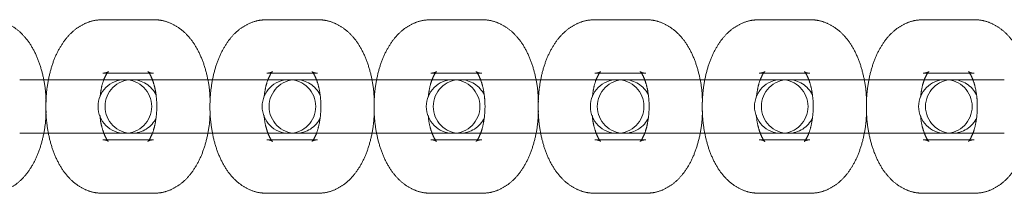
# Model space of a CAD drawing. Units: millimetres. Extents: x 805 to 9895, y 2834 to 11517.
# Drawn here: x 2353 to 2460, y 7030 to 7049 of the extents above; entities that cross this region are included whole.
import ezdxf

# ---------------------------------------------------------------- set-up
doc = ezdxf.new("R2010")
doc.units = ezdxf.units.MM
doc.header["$LTSCALE"] = 50
doc.linetypes.add('HIDDEN', pattern=[1.905, 1.27, -0.635])

msp = doc.modelspace()

# ---------------------------------------------------------------- linework, layer by layer
at = {"color": 7, "linetype": 'HIDDEN', "lineweight": 18}
for p, q in [((2367.79, 7048.66), (2362.29, 7048.66)), ((2385.54, 7048.66), (2380.04, 7048.66)), ((2403.29, 7048.66), (2397.79, 7048.66)), ((2421.04, 7048.66), (2415.54, 7048.66)), ((2438.79, 7048.66), (2433.29, 7048.66)), ((2456.54, 7048.66), (2451.04, 7048.66)), ((2362.29, 7042.86), (2367.79, 7042.86)), ((2380.04, 7042.86), (2385.54, 7042.86)), ((2397.79, 7042.86), (2403.29, 7042.86)), ((2415.54, 7042.86), (2421.04, 7042.86)), ((2433.29, 7042.86), (2438.79, 7042.86)), ((2451.04, 7042.86), (2456.54, 7042.86)), ((2364.69, 7042.16), (2353.31, 7042.16)), ((2365.56, 7042.16), (2364.69, 7042.16)), ((2371.06, 7042.16), (2365.56, 7042.16)), ((2382.44, 7042.16), (2371.06, 7042.16)), ((2383.31, 7042.16), (2382.44, 7042.16)), ((2388.81, 7042.16), (2383.31, 7042.16)), ((2400.19, 7042.16), (2388.81, 7042.16)), ((2401.06, 7042.16), (2400.19, 7042.16)), ((2406.56, 7042.16), (2401.06, 7042.16)), ((2417.94, 7042.16), (2406.56, 7042.16)), ((2418.81, 7042.16), (2417.94, 7042.16)), ((2424.31, 7042.16), (2418.81, 7042.16)), ((2435.69, 7042.16), (2424.31, 7042.16)), ((2436.56, 7042.16), (2435.69, 7042.16)), ((2442.06, 7042.16), (2436.56, 7042.16)), ((2453.44, 7042.16), (2442.06, 7042.16)), ((2454.31, 7042.16), (2453.44, 7042.16)), ((2459.81, 7042.16), (2454.31, 7042.16)), ((2353.31, 7036.36), (2364.69, 7036.36)), ((2365.04, 7035.66), (2362.29, 7035.66)), ((2364.69, 7036.36), (2365.56, 7036.36)), ((2367.79, 7035.66), (2365.04, 7035.66)), ((2365.56, 7036.36), (2371.06, 7036.36)), ((2371.06, 7036.36), (2382.44, 7036.36)), ((2382.79, 7035.66), (2380.04, 7035.66)), ((2382.44, 7036.36), (2383.31, 7036.36)), ((2385.54, 7035.66), (2382.79, 7035.66)), ((2383.31, 7036.36), (2388.81, 7036.36)), ((2388.81, 7036.36), (2400.19, 7036.36)), ((2400.54, 7035.66), (2397.79, 7035.66)), ((2400.19, 7036.36), (2401.06, 7036.36)), ((2403.29, 7035.66), (2400.54, 7035.66)), ((2401.06, 7036.36), (2406.56, 7036.36)), ((2406.56, 7036.36), (2417.94, 7036.36)), ((2418.29, 7035.66), (2415.54, 7035.66)), ((2417.94, 7036.36), (2418.81, 7036.36)), ((2421.04, 7035.66), (2418.29, 7035.66)), ((2418.81, 7036.36), (2424.31, 7036.36)), ((2424.31, 7036.36), (2435.69, 7036.36)), ((2436.04, 7035.66), (2433.29, 7035.66)), ((2435.69, 7036.36), (2436.56, 7036.36)), ((2438.79, 7035.66), (2436.04, 7035.66)), ((2436.56, 7036.36), (2442.06, 7036.36)), ((2442.06, 7036.36), (2453.44, 7036.36)), ((2453.79, 7035.66), (2451.04, 7035.66)), ((2453.44, 7036.36), (2454.31, 7036.36)), ((2456.54, 7035.66), (2453.79, 7035.66)), ((2454.31, 7036.36), (2459.81, 7036.36)), ((2362.29, 7029.86), (2365.04, 7029.86)), ((2365.04, 7029.86), (2367.79, 7029.86)), ((2380.04, 7029.86), (2382.79, 7029.86)), ((2382.79, 7029.86), (2385.54, 7029.86)), ((2397.79, 7029.86), (2400.54, 7029.86)), ((2400.54, 7029.86), (2403.29, 7029.86)), ((2415.54, 7029.86), (2418.29, 7029.86)), ((2418.29, 7029.86), (2421.04, 7029.86)), ((2433.29, 7029.86), (2436.04, 7029.86)), ((2436.04, 7029.86), (2438.79, 7029.86)), ((2451.04, 7029.86), (2453.79, 7029.86)), ((2453.79, 7029.86), (2456.54, 7029.86))]:
    msp.add_line(p, q, dxfattribs=at)
for centre, start, end in [((2364.69, 7039.26), 90, 270), ((2365.44, 7039.26), 90, 270), ((2364.69, 7039.26), 270, 90), ((2365.44, 7039.26), 25.436, 90), ((2382.44, 7039.26), 90, 270), ((2383.19, 7039.26), 90, 270), ((2382.44, 7039.26), 270, 90), ((2383.19, 7039.26), 25.436, 90), ((2400.19, 7039.26), 90, 270), ((2400.94, 7039.26), 90, 270), ((2400.19, 7039.26), 270, 90), ((2400.94, 7039.26), 25.436, 90), ((2417.94, 7039.26), 90, 270), ((2418.69, 7039.26), 90, 270), ((2417.94, 7039.26), 270, 90), ((2418.69, 7039.26), 25.436, 90), ((2435.69, 7039.26), 90, 270), ((2436.44, 7039.26), 90, 270), ((2435.69, 7039.26), 270, 90), ((2436.44, 7039.26), 25.436, 90), ((2453.44, 7039.26), 90, 270), ((2454.19, 7039.26), 90, 270), ((2453.44, 7039.26), 270, 90), ((2454.19, 7039.26), 25.436, 90), ((2365.44, 7039.26), 270, 335.5074), ((2383.19, 7039.26), 270, 335.5074), ((2400.94, 7039.26), 270, 335.5074), ((2418.69, 7039.26), 270, 335.5074), ((2436.44, 7039.26), 270, 335.5074), ((2454.19, 7039.26), 270, 335.5074)]:
    msp.add_arc(centre, 2.9, start, end, dxfattribs=at)
for points, knots in [([(2356.17, 7039.72), (2356.15, 7040.13), (2356.12, 7041.11), (2355.85, 7042.62), (2355.39, 7044.2), (2354.74, 7045.61), (2353.94, 7046.77), (2353.01, 7047.65), (2351.99, 7048.27), (2350.98, 7048.61), (2350.32, 7048.65), (2350.04, 7048.66)], [0, 0, 0, 0, 0.090964, 0.219328, 0.350081, 0.485099, 0.607811, 0.720792, 0.826004, 0.92711, 1, 1, 1, 1]), ([(2362.29, 7048.66), (2361.95, 7048.64), (2361.21, 7048.59), (2360.16, 7048.18), (2359.18, 7047.54), (2358.32, 7046.66), (2357.57, 7045.55), (2356.95, 7044.21), (2356.49, 7042.66), (2356.21, 7041), (2356.11, 7039.28), (2356.2, 7037.57), (2356.48, 7035.9), (2356.94, 7034.32), (2357.59, 7032.92), (2358.4, 7031.75), (2359.32, 7030.87), (2360.34, 7030.25), (2361.36, 7029.91), (2362.02, 7029.88), (2362.29, 7029.86)], [0, 0, 0, 0, 0.044085, 0.09357, 0.143138, 0.195197, 0.251598, 0.312488, 0.375325, 0.437602, 0.499245, 0.560789, 0.62281, 0.685985, 0.75122, 0.81051, 0.865098, 0.915932, 0.964782, 1, 1, 1, 1]), ([(2373.92, 7039.72), (2373.9, 7040.13), (2373.87, 7041.11), (2373.6, 7042.62), (2373.14, 7044.2), (2372.49, 7045.61), (2371.69, 7046.77), (2370.76, 7047.65), (2369.74, 7048.27), (2368.73, 7048.61), (2368.07, 7048.65), (2367.79, 7048.66)], [0, 0, 0, 0, 0.090964, 0.219328, 0.350081, 0.485099, 0.607811, 0.720792, 0.826004, 0.92711, 1, 1, 1, 1]), ([(2380.04, 7048.66), (2379.7, 7048.64), (2378.96, 7048.59), (2377.91, 7048.18), (2376.93, 7047.54), (2376.07, 7046.66), (2375.32, 7045.55), (2374.7, 7044.21), (2374.24, 7042.66), (2373.96, 7041), (2373.86, 7039.28), (2373.95, 7037.57), (2374.23, 7035.9), (2374.69, 7034.32), (2375.34, 7032.92), (2376.15, 7031.75), (2377.07, 7030.87), (2378.09, 7030.25), (2379.11, 7029.91), (2379.77, 7029.88), (2380.04, 7029.86)], [0, 0, 0, 0, 0.044085, 0.09357, 0.143138, 0.195197, 0.251598, 0.312488, 0.375325, 0.437602, 0.499245, 0.560789, 0.62281, 0.685985, 0.75122, 0.81051, 0.865098, 0.915932, 0.964782, 1, 1, 1, 1]), ([(2391.67, 7039.72), (2391.65, 7040.13), (2391.62, 7041.11), (2391.35, 7042.62), (2390.89, 7044.2), (2390.24, 7045.61), (2389.44, 7046.77), (2388.51, 7047.65), (2387.49, 7048.27), (2386.48, 7048.61), (2385.82, 7048.65), (2385.54, 7048.66)], [0, 0, 0, 0, 0.090964, 0.219328, 0.350081, 0.485099, 0.607811, 0.720792, 0.826004, 0.92711, 1, 1, 1, 1]), ([(2397.79, 7048.66), (2397.45, 7048.64), (2396.71, 7048.59), (2395.66, 7048.18), (2394.68, 7047.54), (2393.82, 7046.66), (2393.07, 7045.55), (2392.45, 7044.21), (2391.99, 7042.66), (2391.71, 7041), (2391.61, 7039.28), (2391.7, 7037.57), (2391.98, 7035.9), (2392.44, 7034.32), (2393.09, 7032.92), (2393.9, 7031.75), (2394.82, 7030.87), (2395.84, 7030.25), (2396.86, 7029.91), (2397.52, 7029.88), (2397.79, 7029.86)], [0, 0, 0, 0, 0.044085, 0.09357, 0.143138, 0.195197, 0.251598, 0.312488, 0.375325, 0.437602, 0.499245, 0.560789, 0.62281, 0.685985, 0.75122, 0.81051, 0.865098, 0.915932, 0.964782, 1, 1, 1, 1]), ([(2409.42, 7039.72), (2409.4, 7040.13), (2409.37, 7041.11), (2409.1, 7042.62), (2408.64, 7044.2), (2407.99, 7045.61), (2407.19, 7046.77), (2406.26, 7047.65), (2405.24, 7048.27), (2404.23, 7048.61), (2403.57, 7048.65), (2403.29, 7048.66)], [0, 0, 0, 0, 0.090964, 0.219328, 0.350081, 0.485099, 0.607811, 0.720792, 0.826004, 0.92711, 1, 1, 1, 1]), ([(2415.54, 7048.66), (2415.2, 7048.64), (2414.46, 7048.59), (2413.41, 7048.18), (2412.43, 7047.54), (2411.57, 7046.66), (2410.82, 7045.55), (2410.2, 7044.21), (2409.74, 7042.66), (2409.46, 7041), (2409.36, 7039.28), (2409.45, 7037.57), (2409.73, 7035.9), (2410.19, 7034.32), (2410.84, 7032.92), (2411.65, 7031.75), (2412.57, 7030.87), (2413.59, 7030.25), (2414.61, 7029.91), (2415.27, 7029.88), (2415.54, 7029.86)], [0, 0, 0, 0, 0.044085, 0.09357, 0.143138, 0.195197, 0.251598, 0.312488, 0.375325, 0.437602, 0.499245, 0.560789, 0.62281, 0.685985, 0.75122, 0.81051, 0.865098, 0.915932, 0.964782, 1, 1, 1, 1]), ([(2427.17, 7039.72), (2427.15, 7040.13), (2427.12, 7041.11), (2426.85, 7042.62), (2426.39, 7044.2), (2425.74, 7045.61), (2424.94, 7046.77), (2424.01, 7047.65), (2422.99, 7048.27), (2421.98, 7048.61), (2421.32, 7048.65), (2421.04, 7048.66)], [0, 0, 0, 0, 0.090964, 0.219328, 0.350081, 0.485099, 0.607811, 0.720792, 0.826004, 0.92711, 1, 1, 1, 1]), ([(2433.29, 7048.66), (2432.95, 7048.64), (2432.21, 7048.59), (2431.16, 7048.18), (2430.18, 7047.54), (2429.32, 7046.66), (2428.57, 7045.55), (2427.95, 7044.21), (2427.49, 7042.66), (2427.21, 7041), (2427.11, 7039.28), (2427.2, 7037.57), (2427.48, 7035.9), (2427.94, 7034.32), (2428.59, 7032.92), (2429.4, 7031.75), (2430.32, 7030.87), (2431.34, 7030.25), (2432.36, 7029.91), (2433.02, 7029.88), (2433.29, 7029.86)], [0, 0, 0, 0, 0.0440849, 0.0935704, 0.1431383, 0.1951968, 0.2515985, 0.3124881, 0.375325, 0.4376022, 0.4992454, 0.5607892, 0.6228096, 0.6859846, 0.7512202, 0.8105098, 0.8650976, 0.9159322, 0.9647822, 1, 1, 1, 1]), ([(2444.92, 7039.72), (2444.9, 7040.13), (2444.87, 7041.11), (2444.6, 7042.62), (2444.14, 7044.2), (2443.49, 7045.61), (2442.69, 7046.77), (2441.76, 7047.65), (2440.74, 7048.27), (2439.73, 7048.61), (2439.07, 7048.65), (2438.79, 7048.66)], [0, 0, 0, 0, 0.0909636, 0.2193276, 0.350081, 0.4850995, 0.6078113, 0.7207919, 0.8260045, 0.9271096, 1, 1, 1, 1]), ([(2451.04, 7048.66), (2450.7, 7048.64), (2449.96, 7048.59), (2448.91, 7048.18), (2447.93, 7047.54), (2447.07, 7046.66), (2446.32, 7045.55), (2445.7, 7044.21), (2445.24, 7042.66), (2444.96, 7041), (2444.86, 7039.28), (2444.95, 7037.57), (2445.23, 7035.9), (2445.69, 7034.32), (2446.34, 7032.92), (2447.15, 7031.75), (2448.07, 7030.87), (2449.09, 7030.25), (2450.11, 7029.91), (2450.77, 7029.88), (2451.04, 7029.86)], [0, 0, 0, 0, 0.044085, 0.09357, 0.143138, 0.195197, 0.251598, 0.312488, 0.375325, 0.437602, 0.499245, 0.560789, 0.62281, 0.685985, 0.75122, 0.81051, 0.865098, 0.915932, 0.964782, 1, 1, 1, 1]), ([(2462.67, 7039.72), (2462.65, 7040.13), (2462.62, 7041.11), (2462.35, 7042.62), (2461.89, 7044.2), (2461.24, 7045.61), (2460.44, 7046.77), (2459.51, 7047.65), (2458.49, 7048.27), (2457.48, 7048.61), (2456.82, 7048.65), (2456.54, 7048.66)], [0, 0, 0, 0, 0.090964, 0.219328, 0.350081, 0.485099, 0.607811, 0.720792, 0.826004, 0.92711, 1, 1, 1, 1]), ([(2362.01, 7040.35), (2362.05, 7040.61), (2362.12, 7041.24), (2362.35, 7042.05), (2362.63, 7042.68), (2362.87, 7043.02), (2362.94, 7043.06), (2362.72, 7042.91), (2362.43, 7042.88), (2362.29, 7042.86)], [0, 0, 0, 0, 0.118015, 0.27638, 0.428302, 0.558888, 0.702257, 0.85391, 1, 1, 1, 1]), ([(2367.79, 7042.86), (2367.69, 7042.87), (2367.45, 7042.88), (2367.19, 7043.02), (2367.17, 7043.06), (2367.35, 7042.85), (2367.6, 7042.36), (2367.86, 7041.63), (2368.06, 7040.68), (2368.16, 7039.59), (2368.13, 7038.45), (2367.98, 7037.38), (2367.73, 7036.47), (2367.45, 7035.84), (2367.22, 7035.51), (2367.14, 7035.46), (2367.36, 7035.62), (2367.65, 7035.65), (2367.79, 7035.66)], [0, 0, 0, 0, 0.043608, 0.109883, 0.167405, 0.224725, 0.283273, 0.345109, 0.410778, 0.479325, 0.549372, 0.619414, 0.68775, 0.753306, 0.809655, 0.871521, 0.936961, 1, 1, 1, 1]), ([(2379.76, 7040.35), (2379.8, 7040.61), (2379.87, 7041.24), (2380.1, 7042.05), (2380.38, 7042.68), (2380.62, 7043.02), (2380.69, 7043.06), (2380.47, 7042.91), (2380.18, 7042.88), (2380.04, 7042.86)], [0, 0, 0, 0, 0.118015, 0.27638, 0.428302, 0.558888, 0.702257, 0.85391, 1, 1, 1, 1]), ([(2385.54, 7042.86), (2385.44, 7042.87), (2385.2, 7042.88), (2384.94, 7043.02), (2384.92, 7043.06), (2385.1, 7042.85), (2385.35, 7042.36), (2385.61, 7041.63), (2385.81, 7040.68), (2385.91, 7039.59), (2385.88, 7038.45), (2385.73, 7037.38), (2385.48, 7036.47), (2385.2, 7035.84), (2384.97, 7035.51), (2384.89, 7035.46), (2385.11, 7035.62), (2385.4, 7035.65), (2385.54, 7035.66)], [0, 0, 0, 0, 0.043608, 0.109883, 0.167405, 0.224725, 0.283273, 0.345109, 0.410778, 0.479325, 0.549372, 0.619414, 0.68775, 0.753306, 0.809655, 0.871521, 0.936961, 1, 1, 1, 1]), ([(2397.51, 7040.35), (2397.55, 7040.61), (2397.62, 7041.24), (2397.85, 7042.05), (2398.13, 7042.68), (2398.37, 7043.02), (2398.44, 7043.06), (2398.22, 7042.91), (2397.93, 7042.88), (2397.79, 7042.86)], [0, 0, 0, 0, 0.118015, 0.27638, 0.428302, 0.558888, 0.702257, 0.85391, 1, 1, 1, 1]), ([(2403.29, 7042.86), (2403.19, 7042.87), (2402.95, 7042.88), (2402.69, 7043.02), (2402.67, 7043.06), (2402.85, 7042.85), (2403.1, 7042.36), (2403.36, 7041.63), (2403.56, 7040.68), (2403.66, 7039.59), (2403.63, 7038.45), (2403.48, 7037.38), (2403.23, 7036.47), (2402.95, 7035.84), (2402.72, 7035.51), (2402.64, 7035.46), (2402.86, 7035.62), (2403.15, 7035.65), (2403.29, 7035.66)], [0, 0, 0, 0, 0.043608, 0.109883, 0.167405, 0.224725, 0.283273, 0.345109, 0.410778, 0.479325, 0.549372, 0.619414, 0.68775, 0.753306, 0.809655, 0.871521, 0.936961, 1, 1, 1, 1]), ([(2415.26, 7040.35), (2415.3, 7040.61), (2415.37, 7041.24), (2415.6, 7042.05), (2415.88, 7042.68), (2416.12, 7043.02), (2416.19, 7043.06), (2415.97, 7042.91), (2415.68, 7042.88), (2415.54, 7042.86)], [0, 0, 0, 0, 0.118015, 0.27638, 0.428302, 0.558888, 0.702257, 0.85391, 1, 1, 1, 1]), ([(2421.04, 7042.86), (2420.94, 7042.87), (2420.7, 7042.88), (2420.44, 7043.02), (2420.42, 7043.06), (2420.6, 7042.85), (2420.85, 7042.36), (2421.11, 7041.63), (2421.31, 7040.68), (2421.41, 7039.59), (2421.38, 7038.45), (2421.23, 7037.38), (2420.98, 7036.47), (2420.7, 7035.84), (2420.47, 7035.51), (2420.39, 7035.46), (2420.61, 7035.62), (2420.9, 7035.65), (2421.04, 7035.66)], [0, 0, 0, 0, 0.043608, 0.109883, 0.167405, 0.224725, 0.283273, 0.345109, 0.410778, 0.479325, 0.549372, 0.619414, 0.68775, 0.753306, 0.809655, 0.871521, 0.936961, 1, 1, 1, 1]), ([(2433.01, 7040.35), (2433.05, 7040.61), (2433.12, 7041.24), (2433.35, 7042.05), (2433.63, 7042.68), (2433.87, 7043.02), (2433.94, 7043.06), (2433.72, 7042.91), (2433.43, 7042.88), (2433.29, 7042.86)], [0, 0, 0, 0, 0.118015, 0.27638, 0.428302, 0.558888, 0.702257, 0.85391, 1, 1, 1, 1]), ([(2438.79, 7042.86), (2438.69, 7042.87), (2438.45, 7042.88), (2438.19, 7043.02), (2438.17, 7043.06), (2438.35, 7042.85), (2438.6, 7042.36), (2438.86, 7041.63), (2439.06, 7040.68), (2439.16, 7039.59), (2439.13, 7038.45), (2438.98, 7037.38), (2438.73, 7036.47), (2438.45, 7035.84), (2438.22, 7035.51), (2438.14, 7035.46), (2438.36, 7035.62), (2438.65, 7035.65), (2438.79, 7035.66)], [0, 0, 0, 0, 0.043608, 0.109883, 0.167405, 0.224725, 0.283273, 0.345109, 0.410778, 0.479325, 0.549372, 0.619414, 0.68775, 0.753306, 0.809655, 0.871521, 0.936961, 1, 1, 1, 1]), ([(2450.76, 7040.35), (2450.8, 7040.61), (2450.87, 7041.24), (2451.1, 7042.05), (2451.38, 7042.68), (2451.62, 7043.02), (2451.69, 7043.06), (2451.47, 7042.91), (2451.18, 7042.88), (2451.04, 7042.86)], [0, 0, 0, 0, 0.118015, 0.27638, 0.428302, 0.558888, 0.702257, 0.85391, 1, 1, 1, 1]), ([(2456.54, 7042.86), (2456.44, 7042.87), (2456.2, 7042.88), (2455.94, 7043.02), (2455.92, 7043.06), (2456.1, 7042.85), (2456.35, 7042.36), (2456.61, 7041.63), (2456.81, 7040.68), (2456.91, 7039.59), (2456.88, 7038.45), (2456.73, 7037.38), (2456.48, 7036.47), (2456.2, 7035.84), (2455.97, 7035.51), (2455.89, 7035.46), (2456.11, 7035.62), (2456.4, 7035.65), (2456.54, 7035.66)], [0, 0, 0, 0, 0.043608, 0.109883, 0.167405, 0.224725, 0.283273, 0.345109, 0.410778, 0.479325, 0.549372, 0.619414, 0.68775, 0.753306, 0.809655, 0.871521, 0.936961, 1, 1, 1, 1]), ([(2350.04, 7029.86), (2350.39, 7029.88), (2351.12, 7029.93), (2352.18, 7030.34), (2353.15, 7030.98), (2354.02, 7031.86), (2354.77, 7032.97), (2355.39, 7034.32), (2355.84, 7035.86), (2356.12, 7037.38), (2356.15, 7038.38), (2356.17, 7038.8)], [0, 0, 0, 0, 0.09124, 0.193658, 0.296246, 0.403989, 0.520721, 0.646741, 0.776791, 0.905683, 1, 1, 1, 1]), ([(2367.79, 7029.86), (2368.14, 7029.88), (2368.87, 7029.93), (2369.93, 7030.34), (2370.9, 7030.98), (2371.77, 7031.86), (2372.52, 7032.97), (2373.14, 7034.32), (2373.59, 7035.86), (2373.87, 7037.38), (2373.9, 7038.38), (2373.92, 7038.8)], [0, 0, 0, 0, 0.09124, 0.193658, 0.296246, 0.403989, 0.520721, 0.646741, 0.776791, 0.905683, 1, 1, 1, 1]), ([(2385.54, 7029.86), (2385.89, 7029.88), (2386.62, 7029.93), (2387.68, 7030.34), (2388.65, 7030.98), (2389.52, 7031.86), (2390.27, 7032.97), (2390.89, 7034.32), (2391.34, 7035.86), (2391.62, 7037.38), (2391.65, 7038.38), (2391.67, 7038.8)], [0, 0, 0, 0, 0.09124, 0.193658, 0.296246, 0.403989, 0.520721, 0.646741, 0.776791, 0.905683, 1, 1, 1, 1]), ([(2403.29, 7029.86), (2403.64, 7029.88), (2404.37, 7029.93), (2405.43, 7030.34), (2406.4, 7030.98), (2407.27, 7031.86), (2408.02, 7032.97), (2408.64, 7034.32), (2409.09, 7035.86), (2409.37, 7037.38), (2409.4, 7038.38), (2409.42, 7038.8)], [0, 0, 0, 0, 0.09124, 0.193658, 0.296246, 0.403989, 0.520721, 0.646741, 0.776791, 0.905683, 1, 1, 1, 1]), ([(2421.04, 7029.86), (2421.39, 7029.88), (2422.12, 7029.93), (2423.18, 7030.34), (2424.15, 7030.98), (2425.02, 7031.86), (2425.77, 7032.97), (2426.39, 7034.32), (2426.84, 7035.86), (2427.12, 7037.38), (2427.15, 7038.38), (2427.17, 7038.8)], [0, 0, 0, 0, 0.0912403, 0.193658, 0.2962461, 0.4039888, 0.5207206, 0.6467407, 0.7767912, 0.9056831, 1, 1, 1, 1]), ([(2438.79, 7029.86), (2439.14, 7029.88), (2439.87, 7029.93), (2440.93, 7030.34), (2441.9, 7030.98), (2442.77, 7031.86), (2443.52, 7032.97), (2444.14, 7034.32), (2444.59, 7035.86), (2444.87, 7037.38), (2444.9, 7038.38), (2444.92, 7038.8)], [0, 0, 0, 0, 0.09124, 0.193658, 0.296246, 0.403989, 0.520721, 0.646741, 0.776791, 0.905683, 1, 1, 1, 1]), ([(2456.54, 7029.86), (2456.89, 7029.88), (2457.62, 7029.93), (2458.68, 7030.34), (2459.65, 7030.98), (2460.52, 7031.86), (2461.27, 7032.97), (2461.89, 7034.32), (2462.34, 7035.86), (2462.62, 7037.38), (2462.65, 7038.38), (2462.67, 7038.8)], [0, 0, 0, 0, 0.0912403, 0.193658, 0.2962461, 0.4039888, 0.5207206, 0.6467407, 0.7767912, 0.9056831, 1, 1, 1, 1]), ([(2362.29, 7035.66), (2362.39, 7035.65), (2362.63, 7035.64), (2362.9, 7035.5), (2362.91, 7035.46), (2362.74, 7035.67), (2362.48, 7036.16), (2362.23, 7036.89), (2362.05, 7037.63), (2362.02, 7038.12), (2362.01, 7038.27)], [0, 0, 0, 0, 0.0995833, 0.2509311, 0.3822882, 0.5131871, 0.6468882, 0.7880968, 0.9380593, 1, 1, 1, 1]), ([(2380.04, 7035.66), (2380.14, 7035.65), (2380.38, 7035.64), (2380.65, 7035.5), (2380.66, 7035.46), (2380.49, 7035.67), (2380.23, 7036.16), (2379.98, 7036.89), (2379.8, 7037.63), (2379.77, 7038.12), (2379.76, 7038.27)], [0, 0, 0, 0, 0.0995833, 0.2509311, 0.3822882, 0.5131871, 0.6468882, 0.7880968, 0.9380593, 1, 1, 1, 1]), ([(2397.79, 7035.66), (2397.89, 7035.65), (2398.13, 7035.64), (2398.4, 7035.5), (2398.41, 7035.46), (2398.24, 7035.67), (2397.98, 7036.16), (2397.73, 7036.89), (2397.55, 7037.63), (2397.52, 7038.12), (2397.51, 7038.27)], [0, 0, 0, 0, 0.099583, 0.250931, 0.382288, 0.513187, 0.646888, 0.788097, 0.938059, 1, 1, 1, 1]), ([(2415.54, 7035.66), (2415.64, 7035.65), (2415.88, 7035.64), (2416.15, 7035.5), (2416.16, 7035.46), (2415.99, 7035.67), (2415.73, 7036.16), (2415.48, 7036.89), (2415.3, 7037.63), (2415.27, 7038.12), (2415.26, 7038.27)], [0, 0, 0, 0, 0.099583, 0.250931, 0.382288, 0.513187, 0.646888, 0.788097, 0.938059, 1, 1, 1, 1]), ([(2433.29, 7035.66), (2433.39, 7035.65), (2433.63, 7035.64), (2433.9, 7035.5), (2433.91, 7035.46), (2433.74, 7035.67), (2433.48, 7036.16), (2433.23, 7036.89), (2433.05, 7037.63), (2433.02, 7038.12), (2433.01, 7038.27)], [0, 0, 0, 0, 0.099583, 0.250931, 0.382288, 0.513187, 0.646888, 0.788097, 0.938059, 1, 1, 1, 1]), ([(2451.04, 7035.66), (2451.14, 7035.65), (2451.38, 7035.64), (2451.65, 7035.5), (2451.66, 7035.46), (2451.49, 7035.67), (2451.23, 7036.16), (2450.98, 7036.89), (2450.8, 7037.63), (2450.77, 7038.12), (2450.76, 7038.27)], [0, 0, 0, 0, 0.099583, 0.250931, 0.382288, 0.513187, 0.646888, 0.788097, 0.938059, 1, 1, 1, 1])]:
    msp.add_open_spline(points, degree=3, knots=knots, dxfattribs=at)

doc.saveas('drawing.dxf')
